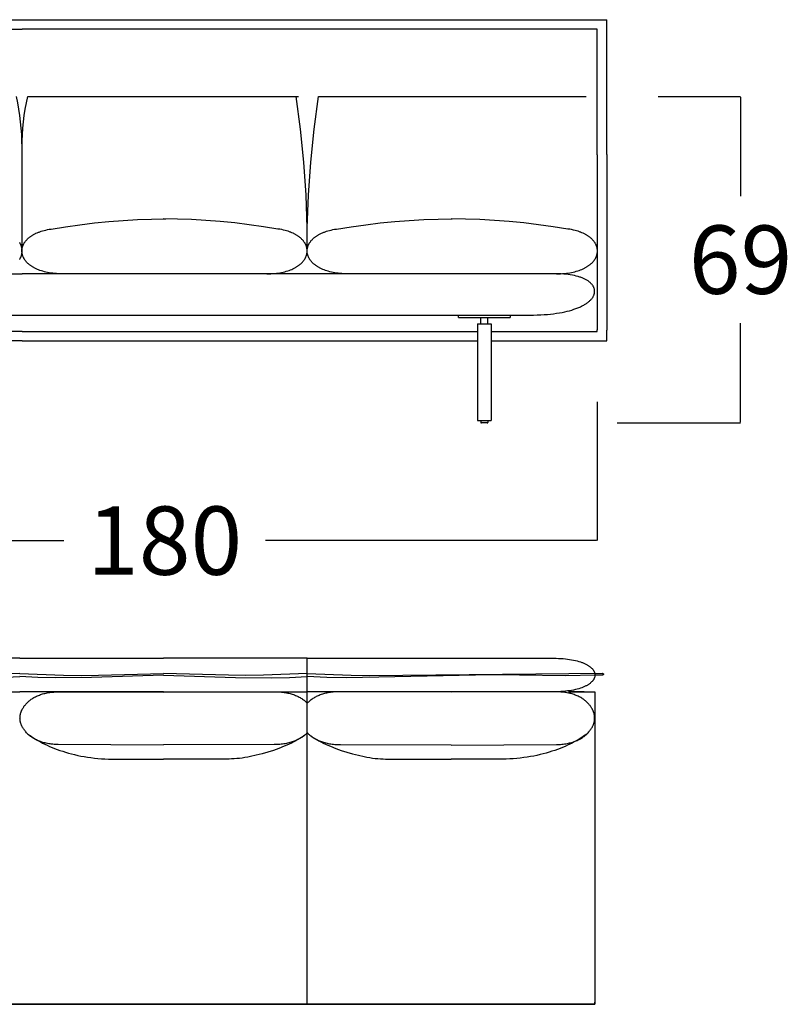
# Model space of a CAD drawing. Units: millimetres. Extents: x 0 to 2883, y -132 to 243.
# Drawn here: x 1209 to 1226, y -42 to -21 of the extents above; entities that cross this region are included whole.
import ezdxf

# ---------------------------------------------------------------- set-up
doc = ezdxf.new("R2010")
doc.units = ezdxf.units.MM
doc.header["$MEASUREMENT"] = 0
doc.layers.add('COTAS', color=7, linetype='Continuous', true_color=0x000000)
doc.styles.add('ArialMT', font='arial.ttf')
doc.dimstyles.new('Esquema', dxfattribs={"dimscale": 0.3, "dimtxt": 4.75, "dimasz": 0.05, "dimexe": 0, "dimexo": 5, "dimgap": 2, "dimtad": 0, "dimtih": 1, "dimtoh": 1, "dimdec": 0, "dimlfac": 10, "dimzin": 1, "dimdsep": 46, "dimtxsty": 'ArialMT', "dimcen": 1.5, "dimadec": 0, "dimazin": 0, "dimtfac": 1, "dimtdec": 4, "dimtix": 1, "dimtmove": 1, "dimatfit": 3, "dimfxl": 0, "dimtolj": 1, "dimtzin": 1, "dimarcsym": 0})

# ---------------------------------------------------------------- blocks, each defined once
blk = doc.blocks.new('*D331')
at = {"layer": 'COTAS', "color": 0, "lineweight": -2}
for p, q in [((1222.773, -22.756), (1224.495, -22.756)), ((1224.495, -22.771), (1224.495, -24.835)), ((1224.495, -29.553), (1224.495, -27.489)), ((1221.919, -29.568), (1224.495, -29.568))]:
    blk.add_line(p, q, dxfattribs=at)
at = {"layer": 'COTAS', "color": 0}
for points in [[(1224.498, -22.771), (1224.493, -22.771), (1224.495, -22.756)], [(1224.493, -29.553), (1224.498, -29.553), (1224.495, -29.568)]]:
    blk.add_solid(points, dxfattribs=at)
at = {"layer": 'Defpoints', "color": 0}
for p in [(1221.273, -22.756), (1224.495, -22.756), (1220.419, -29.568)]:
    blk.add_point(p, dxfattribs=at)
at = {"layer": 'COTAS', "color": 0, "insert": (1224.495, -26.162), "char_height": 1.425, "attachment_point": 5, "style": 'ArialMT'}
blk.add_mtext('\\A1;69', dxfattribs=at)
blk = doc.blocks.new('*D332')
at = {"layer": 'COTAS', "color": 0, "lineweight": -2}
for p, q in [((1203.458, -29.157), (1203.458, -32.022)), ((1221.506, -29.126), (1221.506, -32.022)), ((1203.473, -32.022), (1210.38, -32.022)), ((1221.491, -32.022), (1214.585, -32.022))]:
    blk.add_line(p, q, dxfattribs=at)
at = {"layer": 'COTAS', "color": 0}
for points in [[(1203.473, -32.02), (1203.473, -32.025), (1203.458, -32.022)], [(1221.491, -32.025), (1221.491, -32.02), (1221.506, -32.022)]]:
    blk.add_solid(points, dxfattribs=at)
at = {"layer": 'Defpoints', "color": 0}
for p in [(1203.458, -27.657), (1221.506, -27.626), (1221.506, -32.022)]:
    blk.add_point(p, dxfattribs=at)
at = {"layer": 'COTAS', "color": 0, "insert": (1212.482, -32.022), "char_height": 1.425, "attachment_point": 5, "style": 'ArialMT'}
blk.add_mtext('\\A1;180', dxfattribs=at)

msp = doc.modelspace()

# ---------------------------------------------------------------- linework, layer by layer
msp.add_line((1203.258, -21.157), (1221.706, -21.157))
for points in [[(1203.458, -21.357), (1209.507, -21.357)], [(1212.507, -21.357), (1209.507, -21.357)], [(1221.506, -21.357), (1212.457, -21.357)], [(1221.506, -23.977), (1221.506, -21.357)], [(1221.706, -23.968), (1221.706, -21.157)], [(1209.507, -23.819), (1209.505, -23.686), (1209.5, -23.553), (1209.491, -23.419), (1209.478, -23.286), (1209.461, -23.153), (1209.441, -23.02), (1209.417, -22.888), (1209.39, -22.756)], [(1209.507, -23.819), (1209.509, -23.686), (1209.514, -23.553), (1209.524, -23.419), (1209.537, -23.286), (1209.553, -23.153), (1209.573, -23.02), (1209.597, -22.888), (1209.625, -22.756)], [(1209.625, -22.756), (1215.273, -22.756)], [(1215.457, -25.497), (1215.432, -24.815), (1215.385, -24.128), (1215.315, -23.44), (1215.223, -22.756)], [(1215.457, -25.497), (1215.482, -24.815), (1215.53, -24.128), (1215.599, -23.44), (1215.691, -22.756)], [(1215.691, -22.756), (1221.273, -22.756)], [(1209.507, -26.022), (1209.507, -23.819)], [(1221.506, -23.977), (1221.506, -27.626)], [(1221.706, -23.968), (1221.706, -27.636)], [(1210.112, -25.523), (1210.413, -25.475), (1210.715, -25.433), (1211.016, -25.397), (1211.316, -25.367), (1211.616, -25.344), (1211.914, -25.326), (1212.21, -25.314), (1212.504, -25.309)], [(1214.846, -25.523), (1214.545, -25.475), (1214.244, -25.433), (1213.943, -25.397), (1213.642, -25.367), (1213.343, -25.344), (1213.044, -25.326), (1212.748, -25.314), (1212.454, -25.309)], [(1216.068, -25.523), (1216.372, -25.475), (1216.676, -25.433), (1216.98, -25.397), (1217.283, -25.367), (1217.585, -25.344), (1217.886, -25.326), (1218.185, -25.314), (1218.482, -25.309)], [(1220.893, -25.523), (1220.587, -25.475), (1220.28, -25.433), (1219.973, -25.397), (1219.667, -25.367), (1219.361, -25.344), (1219.058, -25.326), (1218.756, -25.314), (1218.457, -25.309)], [(1210.348, -26.457), (1210.306, -26.456), (1210.264, -26.455), (1210.224, -26.453), (1210.185, -26.45), (1210.147, -26.446), (1210.11, -26.441), (1210.074, -26.435), (1210.039, -26.429), (1210.005, -26.422), (1209.972, -26.414), (1209.941, -26.405), (1209.91, -26.396), (1209.881, -26.386), (1209.853, -26.376), (1209.826, -26.365), (1209.8, -26.353), (1209.775, -26.341), (1209.762, -26.335), (1209.751, -26.328), (1209.739, -26.322), (1209.728, -26.315), (1209.717, -26.308), (1209.706, -26.301), (1209.696, -26.294), (1209.686, -26.287), (1209.676, -26.28), (1209.666, -26.273), (1209.657, -26.265), (1209.648, -26.258), (1209.639, -26.25), (1209.631, -26.242), (1209.622, -26.235), (1209.614, -26.227), (1209.607, -26.219), (1209.599, -26.211), (1209.592, -26.202), (1209.585, -26.194), (1209.579, -26.186), (1209.573, -26.177), (1209.566, -26.169), (1209.561, -26.161), (1209.555, -26.152), (1209.55, -26.143), (1209.545, -26.135), (1209.541, -26.126), (1209.536, -26.117), (1209.532, -26.108), (1209.528, -26.1), (1209.525, -26.091), (1209.522, -26.082), (1209.519, -26.073), (1209.516, -26.064), (1209.514, -26.055), (1209.511, -26.046), (1209.51, -26.037), (1209.508, -26.028), (1209.507, -26.019), (1209.506, -26.009), (1209.505, -26), (1209.505, -25.991), (1209.504, -25.982), (1209.504, -25.973), (1209.505, -25.964), (1209.505, -25.955), (1209.506, -25.946), (1209.508, -25.937), (1209.509, -25.927), (1209.511, -25.918), (1209.513, -25.909), (1209.515, -25.9), (1209.518, -25.891), (1209.521, -25.882), (1209.524, -25.874), (1209.527, -25.865), (1209.531, -25.856), (1209.535, -25.847), (1209.539, -25.838), (1209.544, -25.83), (1209.549, -25.821), (1209.554, -25.812), (1209.559, -25.804), (1209.565, -25.795), (1209.571, -25.787), (1209.577, -25.779), (1209.584, -25.77), (1209.59, -25.762), (1209.598, -25.754), (1209.605, -25.746), (1209.613, -25.738), (1209.62, -25.73), (1209.629, -25.722), (1209.637, -25.715), (1209.646, -25.707), (1209.655, -25.699), (1209.664, -25.692), (1209.674, -25.685), (1209.684, -25.677), (1209.694, -25.67), (1209.704, -25.663), (1209.715, -25.657), (1209.726, -25.65), (1209.738, -25.643), (1209.749, -25.637), (1209.761, -25.63), (1209.773, -25.624), (1209.786, -25.618), (1209.798, -25.612), (1209.825, -25.6), (1209.852, -25.589)], [(1209.848, -25.591), (1209.861, -25.586), (1209.875, -25.581), (1209.903, -25.571), (1209.934, -25.561), (1209.966, -25.553), (1210, -25.544), (1210.036, -25.536), (1210.073, -25.529), (1210.112, -25.523)], [(1214.611, -26.457), (1214.653, -26.456), (1214.694, -26.455), (1214.735, -26.453), (1214.774, -26.45), (1214.812, -26.446), (1214.849, -26.441), (1214.885, -26.435), (1214.92, -26.429), (1214.954, -26.422), (1214.986, -26.414), (1215.018, -26.405), (1215.048, -26.396), (1215.078, -26.386), (1215.106, -26.376), (1215.133, -26.365), (1215.159, -26.353), (1215.184, -26.341), (1215.196, -26.335), (1215.208, -26.328), (1215.219, -26.322), (1215.231, -26.315), (1215.242, -26.308), (1215.252, -26.301), (1215.263, -26.294), (1215.273, -26.287), (1215.283, -26.28), (1215.292, -26.273), (1215.302, -26.265), (1215.311, -26.258), (1215.32, -26.25), (1215.328, -26.242), (1215.336, -26.235), (1215.344, -26.227), (1215.352, -26.219), (1215.359, -26.211), (1215.366, -26.202), (1215.373, -26.194), (1215.38, -26.186), (1215.386, -26.177), (1215.392, -26.169), (1215.398, -26.161), (1215.403, -26.152), (1215.409, -26.143), (1215.413, -26.135), (1215.418, -26.126), (1215.422, -26.117), (1215.426, -26.108), (1215.43, -26.1), (1215.434, -26.091), (1215.437, -26.082), (1215.44, -26.073), (1215.443, -26.064), (1215.445, -26.055), (1215.447, -26.046), (1215.449, -26.037), (1215.451, -26.028), (1215.452, -26.019), (1215.453, -26.009), (1215.454, -26), (1215.454, -25.991), (1215.454, -25.982), (1215.454, -25.973), (1215.454, -25.964), (1215.453, -25.955), (1215.452, -25.946), (1215.451, -25.937), (1215.45, -25.927), (1215.448, -25.918), (1215.446, -25.909), (1215.443, -25.9), (1215.441, -25.891), (1215.438, -25.882), (1215.435, -25.874), (1215.431, -25.865), (1215.428, -25.856), (1215.424, -25.847), (1215.419, -25.838), (1215.415, -25.83), (1215.41, -25.821), (1215.405, -25.812), (1215.399, -25.804), (1215.394, -25.795), (1215.388, -25.787), (1215.381, -25.779), (1215.375, -25.77), (1215.368, -25.762), (1215.361, -25.754), (1215.354, -25.746), (1215.346, -25.738), (1215.338, -25.73), (1215.33, -25.722), (1215.321, -25.715), (1215.313, -25.707), (1215.304, -25.699), (1215.294, -25.692), (1215.285, -25.685), (1215.275, -25.677), (1215.265, -25.67), (1215.254, -25.663), (1215.243, -25.657), (1215.232, -25.65), (1215.221, -25.643), (1215.21, -25.637), (1215.198, -25.63), (1215.186, -25.624), (1215.173, -25.618), (1215.16, -25.612), (1215.134, -25.6), (1215.107, -25.589)], [(1215.111, -25.591), (1215.097, -25.586), (1215.084, -25.581), (1215.055, -25.571), (1215.025, -25.561), (1214.993, -25.553), (1214.959, -25.544), (1214.923, -25.536), (1214.886, -25.529), (1214.846, -25.523)], [(1215.454, -25.987), (1215.457, -25.497)], [(1216.306, -26.457), (1216.263, -26.456), (1216.221, -26.455), (1216.18, -26.453), (1216.141, -26.45), (1216.102, -26.446), (1216.065, -26.441), (1216.029, -26.435), (1215.994, -26.429), (1215.96, -26.422), (1215.927, -26.414), (1215.895, -26.405), (1215.864, -26.396), (1215.834, -26.386), (1215.806, -26.376), (1215.779, -26.365), (1215.752, -26.353), (1215.727, -26.341), (1215.715, -26.335), (1215.703, -26.328), (1215.691, -26.322), (1215.68, -26.315), (1215.669, -26.308), (1215.658, -26.301), (1215.648, -26.294), (1215.637, -26.287), (1215.627, -26.28), (1215.618, -26.273), (1215.608, -26.265), (1215.599, -26.258), (1215.59, -26.25), (1215.582, -26.242), (1215.573, -26.235), (1215.565, -26.227), (1215.558, -26.219), (1215.55, -26.211), (1215.543, -26.202), (1215.536, -26.194), (1215.529, -26.186), (1215.523, -26.177), (1215.517, -26.169), (1215.511, -26.161), (1215.506, -26.152), (1215.501, -26.143), (1215.496, -26.135), (1215.491, -26.126), (1215.487, -26.117), (1215.482, -26.108), (1215.479, -26.1), (1215.475, -26.091), (1215.472, -26.082), (1215.469, -26.073), (1215.466, -26.064), (1215.464, -26.055), (1215.462, -26.046), (1215.46, -26.037), (1215.458, -26.028), (1215.457, -26.019), (1215.456, -26.009), (1215.455, -26), (1215.455, -25.991), (1215.454, -25.982), (1215.454, -25.973), (1215.455, -25.964), (1215.455, -25.955), (1215.456, -25.946), (1215.458, -25.937), (1215.459, -25.927), (1215.461, -25.918), (1215.463, -25.909), (1215.465, -25.9), (1215.468, -25.891), (1215.471, -25.882), (1215.474, -25.874), (1215.478, -25.865), (1215.481, -25.856), (1215.485, -25.847), (1215.49, -25.838), (1215.494, -25.83), (1215.499, -25.821), (1215.504, -25.812), (1215.51, -25.804), (1215.515, -25.795), (1215.522, -25.787), (1215.528, -25.779), (1215.534, -25.77), (1215.541, -25.762), (1215.548, -25.754), (1215.556, -25.746), (1215.564, -25.738), (1215.572, -25.73), (1215.58, -25.722), (1215.588, -25.715), (1215.597, -25.707), (1215.606, -25.699), (1215.616, -25.692), (1215.625, -25.685), (1215.635, -25.677), (1215.646, -25.67), (1215.656, -25.663), (1215.667, -25.657), (1215.678, -25.65), (1215.69, -25.643), (1215.701, -25.637), (1215.713, -25.63), (1215.726, -25.624), (1215.751, -25.612), (1215.777, -25.6), (1215.805, -25.589)], [(1215.801, -25.591), (1215.814, -25.586), (1215.828, -25.581), (1215.857, -25.571), (1215.888, -25.561), (1215.92, -25.553), (1215.954, -25.544), (1215.99, -25.536), (1216.028, -25.529), (1216.068, -25.523)], [(1220.658, -26.457), (1220.701, -26.456), (1220.742, -26.455), (1220.783, -26.453), (1220.823, -26.45), (1220.861, -26.446), (1220.898, -26.441), (1220.935, -26.435), (1220.97, -26.429), (1221.004, -26.422), (1221.037, -26.414), (1221.069, -26.405), (1221.099, -26.396), (1221.129, -26.386), (1221.158, -26.376), (1221.185, -26.365), (1221.211, -26.353), (1221.237, -26.341), (1221.249, -26.335), (1221.261, -26.328), (1221.272, -26.322), (1221.284, -26.315), (1221.295, -26.308), (1221.305, -26.301), (1221.316, -26.294), (1221.326, -26.287), (1221.336, -26.28), (1221.346, -26.273), (1221.355, -26.265), (1221.364, -26.258), (1221.373, -26.25), (1221.382, -26.242), (1221.39, -26.235), (1221.398, -26.227), (1221.406, -26.219), (1221.413, -26.211), (1221.421, -26.202), (1221.427, -26.194), (1221.434, -26.186), (1221.44, -26.177), (1221.447, -26.169), (1221.452, -26.161), (1221.458, -26.152), (1221.463, -26.143), (1221.468, -26.135), (1221.473, -26.126), (1221.477, -26.117), (1221.481, -26.108), (1221.485, -26.1), (1221.489, -26.091), (1221.492, -26.082), (1221.495, -26.073), (1221.497, -26.064), (1221.5, -26.055), (1221.502, -26.046), (1221.504, -26.037), (1221.506, -26.028), (1221.507, -26.019), (1221.508, -26.009), (1221.509, -26), (1221.509, -25.991), (1221.509, -25.982), (1221.509, -25.973), (1221.509, -25.964), (1221.508, -25.955), (1221.507, -25.946), (1221.506, -25.937), (1221.504, -25.927), (1221.503, -25.918), (1221.501, -25.909), (1221.498, -25.9), (1221.496, -25.891), (1221.493, -25.882), (1221.49, -25.874), (1221.486, -25.865), (1221.482, -25.856), (1221.478, -25.847), (1221.474, -25.838), (1221.469, -25.83), (1221.464, -25.821), (1221.459, -25.812), (1221.454, -25.804), (1221.448, -25.795), (1221.442, -25.787), (1221.436, -25.779), (1221.429, -25.77), (1221.422, -25.762), (1221.415, -25.754), (1221.408, -25.746), (1221.4, -25.738), (1221.392, -25.73), (1221.384, -25.722), (1221.375, -25.715), (1221.366, -25.707), (1221.357, -25.699), (1221.348, -25.692), (1221.338, -25.685), (1221.328, -25.677), (1221.318, -25.67), (1221.307, -25.663), (1221.296, -25.657), (1221.285, -25.65), (1221.274, -25.643), (1221.262, -25.637), (1221.25, -25.63), (1221.238, -25.624), (1221.213, -25.612), (1221.186, -25.6), (1221.158, -25.589)], [(1221.162, -25.591), (1221.149, -25.586), (1221.135, -25.581), (1221.106, -25.571), (1221.075, -25.561), (1221.042, -25.553), (1221.008, -25.544), (1220.971, -25.536), (1220.933, -25.529), (1220.893, -25.523)], [(1209.453, -26.161), (1209.459, -26.152), (1209.464, -26.143), (1209.469, -26.135), (1209.473, -26.126), (1209.478, -26.117), (1209.482, -26.108), (1209.486, -26.1), (1209.489, -26.091), (1209.493, -26.082), (1209.496, -26.073), (1209.498, -26.064), (1209.501, -26.055), (1209.503, -26.046), (1209.505, -26.037), (1209.506, -26.028), (1209.508, -26.019), (1209.509, -26.009), (1209.509, -26), (1209.51, -25.991), (1209.51, -25.982), (1209.51, -25.973), (1209.51, -25.964), (1209.509, -25.955), (1209.508, -25.946), (1209.507, -25.937), (1209.505, -25.927), (1209.503, -25.918), (1209.501, -25.909), (1209.499, -25.9), (1209.496, -25.891), (1209.494, -25.882), (1209.49, -25.874), (1209.487, -25.865), (1209.483, -25.856), (1209.479, -25.847), (1209.475, -25.838), (1209.47, -25.83), (1209.465, -25.821), (1209.46, -25.812), (1209.455, -25.804)], [(1204.375, -26.457), (1205.069, -26.457), (1209.507, -26.457)], [(1214.592, -26.457), (1213.905, -26.457), (1209.507, -26.457)], [(1220.589, -26.457), (1219.895, -26.457), (1214.592, -26.457)], [(1214.601, -26.457), (1214.592, -26.457)], [(1220.102, -27.318), (1220.255, -27.315), (1220.328, -27.312), (1220.399, -27.308), (1220.467, -27.303), (1220.533, -27.297), (1220.596, -27.289), (1220.657, -27.281), (1220.715, -27.272), (1220.772, -27.261), (1220.826, -27.25), (1220.877, -27.238), (1220.927, -27.226), (1220.974, -27.212), (1221.018, -27.198), (1221.061, -27.183), (1221.101, -27.168), (1221.139, -27.152), (1221.157, -27.144), (1221.175, -27.135), (1221.192, -27.127), (1221.208, -27.118), (1221.224, -27.109), (1221.239, -27.1), (1221.254, -27.092), (1221.269, -27.082), (1221.282, -27.073), (1221.295, -27.064), (1221.308, -27.055), (1221.32, -27.045), (1221.332, -27.036), (1221.343, -27.026), (1221.353, -27.017), (1221.363, -27.007), (1221.372, -26.997), (1221.381, -26.987), (1221.39, -26.977), (1221.397, -26.967), (1221.405, -26.958), (1221.411, -26.948), (1221.418, -26.937), (1221.423, -26.927), (1221.428, -26.917), (1221.433, -26.907), (1221.437, -26.897), (1221.441, -26.887), (1221.444, -26.877), (1221.446, -26.867), (1221.448, -26.857), (1221.45, -26.847), (1221.451, -26.837), (1221.451, -26.827), (1221.451, -26.817), (1221.451, -26.807), (1221.45, -26.797), (1221.448, -26.787), (1221.446, -26.777), (1221.444, -26.767), (1221.44, -26.758), (1221.437, -26.748), (1221.433, -26.738), (1221.428, -26.729), (1221.423, -26.72), (1221.418, -26.71), (1221.412, -26.701), (1221.405, -26.692), (1221.398, -26.683), (1221.39, -26.674), (1221.382, -26.665), (1221.374, -26.656), (1221.365, -26.648), (1221.356, -26.639), (1221.346, -26.631), (1221.335, -26.623), (1221.324, -26.614), (1221.313, -26.606), (1221.301, -26.599), (1221.289, -26.591), (1221.276, -26.584), (1221.262, -26.576), (1221.249, -26.569), (1221.234, -26.562), (1221.22, -26.555), (1221.205, -26.549), (1221.189, -26.542), (1221.173, -26.536), (1221.156, -26.53), (1221.139, -26.524), (1221.122, -26.518), (1221.104, -26.513), (1221.067, -26.503), (1221.028, -26.493), (1220.987, -26.485), (1220.944, -26.478), (1220.9, -26.471), (1220.853, -26.466), (1220.805, -26.462), (1220.756, -26.459), (1220.704, -26.457), (1218.457, -26.457)], [(1220.598, -26.457), (1220.589, -26.457)], [(1204.862, -27.318), (1220.179, -27.317)], [(1218.611, -27.318), (1219.692, -27.318)], [(1218.611, -27.368), (1218.611, -27.318)], [(1218.611, -27.368), (1219.692, -27.368)], [(1219.011, -27.5), (1219.011, -29.518)], [(1219.011, -27.5), (1219.291, -27.5)], [(1219.076, -27.5), (1219.076, -27.368)], [(1219.226, -27.5), (1219.226, -27.368)], [(1219.291, -27.5), (1219.291, -29.518)], [(1219.692, -27.318), (1219.692, -27.368)], [(1209.507, -27.657), (1205.953, -27.657)], [(1209.507, -27.657), (1212.507, -27.657)], [(1209.507, -27.657), (1212.507, -27.657)], [(1212.457, -27.657), (1219.011, -27.657)], [(1219.291, -27.657), (1221.506, -27.657), (1221.506, -27.626)], [(1219.291, -27.657), (1221.506, -27.657), (1221.506, -27.626)], [(1219.291, -27.857), (1221.706, -27.857), (1221.706, -27.636)], [(1219.291, -27.657), (1220.305, -27.657)], [(1219.951, -27.857), (1221.706, -27.857), (1221.706, -27.636)], [(1209.507, -27.857), (1205.953, -27.857)], [(1209.507, -27.857), (1212.507, -27.857)], [(1212.457, -27.857), (1219.011, -27.857)], [(1219.011, -29.518), (1219.291, -29.518)], [(1219.076, -29.518), (1219.076, -29.558)], [(1219.076, -29.558), (1219.076, -29.558), (1219.076, -29.558), (1219.076, -29.559), (1219.076, -29.559), (1219.076, -29.559), (1219.076, -29.559), (1219.076, -29.56), (1219.077, -29.56), (1219.077, -29.56), (1219.077, -29.56), (1219.077, -29.561), (1219.077, -29.561), (1219.077, -29.561), (1219.077, -29.561), (1219.077, -29.561), (1219.077, -29.562), (1219.077, -29.562), (1219.078, -29.562), (1219.078, -29.562), (1219.078, -29.563), (1219.078, -29.563), (1219.078, -29.563), (1219.079, -29.563), (1219.079, -29.563), (1219.079, -29.564), (1219.079, -29.564), (1219.079, -29.564), (1219.08, -29.564), (1219.08, -29.565), (1219.08, -29.565), (1219.08, -29.565), (1219.081, -29.565), (1219.081, -29.565), (1219.081, -29.565), (1219.082, -29.566), (1219.082, -29.566), (1219.082, -29.566), (1219.082, -29.566), (1219.083, -29.566), (1219.083, -29.566), (1219.083, -29.567), (1219.084, -29.567), (1219.084, -29.567), (1219.084, -29.567), (1219.085, -29.567), (1219.085, -29.567), (1219.085, -29.567), (1219.086, -29.567), (1219.086, -29.567), (1219.086, -29.567), (1219.087, -29.568), (1219.088, -29.568), (1219.089, -29.568), (1219.089, -29.568), (1219.09, -29.568), (1219.091, -29.568), (1219.091, -29.568)], [(1219.211, -29.568), (1219.091, -29.568)], [(1219.211, -29.568), (1219.212, -29.568), (1219.213, -29.568), (1219.213, -29.568), (1219.214, -29.568), (1219.215, -29.568), (1219.215, -29.568), (1219.216, -29.567), (1219.216, -29.567), (1219.217, -29.567), (1219.217, -29.567), (1219.217, -29.567), (1219.218, -29.567), (1219.218, -29.567), (1219.219, -29.567), (1219.219, -29.567), (1219.219, -29.567), (1219.219, -29.566), (1219.22, -29.566), (1219.22, -29.566), (1219.22, -29.566), (1219.221, -29.566), (1219.221, -29.566), (1219.221, -29.565), (1219.222, -29.565), (1219.222, -29.565), (1219.222, -29.565), (1219.222, -29.565), (1219.223, -29.565), (1219.223, -29.564), (1219.223, -29.564), (1219.223, -29.564), (1219.224, -29.564), (1219.224, -29.563), (1219.224, -29.563), (1219.224, -29.563), (1219.224, -29.563), (1219.225, -29.563), (1219.225, -29.562), (1219.225, -29.562), (1219.225, -29.562), (1219.225, -29.562), (1219.225, -29.561), (1219.225, -29.561), (1219.226, -29.561), (1219.226, -29.561), (1219.226, -29.561), (1219.226, -29.56), (1219.226, -29.56), (1219.226, -29.56), (1219.226, -29.56), (1219.226, -29.559), (1219.226, -29.559), (1219.226, -29.559), (1219.226, -29.559), (1219.226, -29.558), (1219.226, -29.558), (1219.226, -29.558)], [(1219.226, -29.518), (1219.226, -29.558)], [(1209.458, -34.476), (1204.27, -34.477)], [(1209.458, -34.476), (1212.458, -34.476)], [(1215.458, -34.476), (1212.458, -34.476)], [(1215.458, -41.694), (1215.458, -34.476)], [(1215.458, -34.476), (1220.646, -34.477), (1220.698, -34.478), (1220.747, -34.481), (1220.796, -34.484), (1220.842, -34.488), (1220.887, -34.493), (1220.93, -34.499), (1220.971, -34.506), (1221.011, -34.514), (1221.049, -34.522), (1221.085, -34.531), (1221.12, -34.541), (1221.153, -34.551), (1221.184, -34.562), (1221.199, -34.568), (1221.214, -34.574), (1221.228, -34.579), (1221.242, -34.586), (1221.255, -34.592), (1221.268, -34.598), (1221.28, -34.605), (1221.292, -34.611), (1221.304, -34.618), (1221.315, -34.625), (1221.326, -34.632), (1221.336, -34.639), (1221.346, -34.646), (1221.356, -34.653), (1221.365, -34.66), (1221.373, -34.667), (1221.382, -34.675), (1221.389, -34.682), (1221.397, -34.69), (1221.404, -34.698), (1221.41, -34.705), (1221.416, -34.713), (1221.422, -34.721), (1221.427, -34.729), (1221.432, -34.737), (1221.437, -34.745), (1221.441, -34.753), (1221.444, -34.761), (1221.448, -34.769), (1221.45, -34.777), (1221.453, -34.785), (1221.454, -34.793), (1221.456, -34.802), (1221.457, -34.81), (1221.458, -34.818), (1221.458, -34.826), (1221.458, -34.834), (1221.457, -34.843), (1221.456, -34.851), (1221.454, -34.859), (1221.453, -34.867), (1221.45, -34.875), (1221.448, -34.883), (1221.444, -34.892), (1221.441, -34.9), (1221.437, -34.908), (1221.432, -34.916), (1221.427, -34.924), (1221.422, -34.931), (1221.416, -34.939), (1221.41, -34.947), (1221.404, -34.955), (1221.397, -34.962), (1221.389, -34.97), (1221.382, -34.977), (1221.373, -34.985), (1221.365, -34.992), (1221.356, -35), (1221.346, -35.007), (1221.336, -35.014), (1221.326, -35.021), (1221.315, -35.028), (1221.304, -35.035), (1221.292, -35.041), (1221.28, -35.048), (1221.268, -35.054), (1221.255, -35.061), (1221.242, -35.067), (1221.228, -35.073), (1221.214, -35.079), (1221.199, -35.085), (1221.184, -35.09), (1221.153, -35.101), (1221.12, -35.112), (1221.085, -35.121), (1221.049, -35.13), (1221.011, -35.139), (1220.971, -35.146), (1220.93, -35.153), (1220.887, -35.159), (1220.842, -35.164), (1220.796, -35.168), (1220.747, -35.172), (1220.698, -35.174), (1220.646, -35.176), (1215.458, -35.176)], [(1209.458, -34.791), (1208.544, -34.828)], [(1209.048, -34.878), (1209.458, -34.858)], [(1209.458, -34.791), (1210.372, -34.828), (1210.753, -34.833), (1211.103, -34.831), (1212.458, -34.791)], [(1212.458, -34.832), (1210.958, -34.88), (1210.208, -34.886), (1209.833, -34.877), (1209.458, -34.858)], [(1215.458, -34.791), (1214.544, -34.828), (1214.163, -34.833), (1213.813, -34.831), (1212.458, -34.791)], [(1212.458, -34.832), (1213.958, -34.88), (1214.708, -34.886), (1215.083, -34.877), (1215.458, -34.858)], [(1215.458, -34.791), (1216.372, -34.828), (1216.753, -34.833), (1221.607, -34.79), (1221.609, -34.79), (1221.61, -34.79), (1221.611, -34.79), (1221.612, -34.79), (1221.612, -34.79), (1221.613, -34.79), (1221.614, -34.79), (1221.615, -34.79), (1221.615, -34.79), (1221.616, -34.791), (1221.617, -34.791), (1221.618, -34.791), (1221.618, -34.791), (1221.619, -34.791), (1221.62, -34.792), (1221.62, -34.792), (1221.621, -34.792), (1221.622, -34.792), (1221.622, -34.793), (1221.623, -34.793), (1221.623, -34.793), (1221.624, -34.793), (1221.624, -34.794), (1221.625, -34.794), (1221.625, -34.794), (1221.626, -34.795), (1221.626, -34.795), (1221.627, -34.795), (1221.627, -34.796), (1221.628, -34.796), (1221.628, -34.796), (1221.629, -34.797), (1221.629, -34.797), (1221.629, -34.797), (1221.63, -34.798), (1221.63, -34.798), (1221.631, -34.799), (1221.631, -34.799), (1221.631, -34.799), (1221.632, -34.8), (1221.632, -34.8), (1221.632, -34.801), (1221.632, -34.801), (1221.633, -34.802), (1221.633, -34.802), (1221.633, -34.802), (1221.633, -34.803), (1221.634, -34.803), (1221.634, -34.804), (1221.634, -34.804), (1221.634, -34.805), (1221.634, -34.805), (1221.634, -34.806), (1221.634, -34.806), (1221.635, -34.807), (1221.635, -34.807), (1221.635, -34.807), (1221.635, -34.808), (1221.635, -34.808), (1221.635, -34.809), (1221.635, -34.809), (1221.635, -34.81), (1221.635, -34.81), (1221.635, -34.811), (1221.635, -34.811), (1221.635, -34.812), (1221.635, -34.812), (1221.635, -34.813), (1221.635, -34.813), (1221.635, -34.814), (1221.634, -34.814), (1221.634, -34.814), (1221.634, -34.815), (1221.634, -34.815), (1221.634, -34.816), (1221.634, -34.816), (1221.633, -34.817), (1221.633, -34.817), (1221.633, -34.818), (1221.633, -34.818), (1221.633, -34.818), (1221.632, -34.819), (1221.632, -34.819), (1221.632, -34.82), (1221.631, -34.82), (1221.631, -34.82), (1221.631, -34.821), (1221.63, -34.821), (1221.63, -34.822), (1221.63, -34.822), (1221.629, -34.822), (1221.629, -34.823), (1221.628, -34.823), (1221.628, -34.823), (1221.628, -34.824), (1221.627, -34.824), (1221.627, -34.825), (1221.626, -34.825), (1221.626, -34.825), (1221.625, -34.825), (1221.625, -34.826), (1221.624, -34.826), (1221.624, -34.826), (1221.623, -34.827), (1221.622, -34.827), (1221.622, -34.827), (1221.621, -34.827), (1221.621, -34.828), (1221.62, -34.828), (1221.619, -34.828), (1221.619, -34.828), (1221.618, -34.828), (1221.617, -34.829), (1221.617, -34.829), (1221.616, -34.829), (1221.615, -34.829), (1221.615, -34.829), (1221.614, -34.829), (1221.613, -34.829), (1221.612, -34.829), (1221.611, -34.829), (1221.611, -34.829), (1221.61, -34.83), (1221.609, -34.83), (1221.608, -34.83), (1221.47, -34.828), (1220.833, -34.84), (1219.887, -34.832), (1219.297, -34.821), (1216.277, -34.886), (1215.868, -34.878), (1215.458, -34.858)], [(1204.27, -35.176), (1209.458, -35.176)], [(1212.458, -35.176), (1209.458, -35.176)], [(1212.456, -36.287), (1210.263, -36.278), (1210.233, -36.276), (1210.203, -36.275), (1210.174, -36.273), (1210.146, -36.27), (1210.118, -36.267), (1210.091, -36.263), (1210.064, -36.259), (1210.038, -36.254), (1210.013, -36.249), (1209.988, -36.243), (1209.964, -36.237), (1209.94, -36.23), (1209.917, -36.223), (1209.894, -36.215), (1209.873, -36.207), (1209.851, -36.199), (1209.831, -36.19), (1209.81, -36.181), (1209.791, -36.171), (1209.772, -36.162), (1209.754, -36.151), (1209.736, -36.141), (1209.719, -36.13), (1209.702, -36.118), (1209.686, -36.107), (1209.671, -36.095), (1209.656, -36.083), (1209.642, -36.07), (1209.628, -36.057), (1209.615, -36.044), (1209.602, -36.031), (1209.586, -36.012), (1209.578, -36.003), (1209.57, -35.993), (1209.563, -35.984), (1209.556, -35.974), (1209.549, -35.965), (1209.542, -35.955), (1209.536, -35.946), (1209.53, -35.936), (1209.524, -35.927), (1209.519, -35.917), (1209.513, -35.907), (1209.508, -35.898), (1209.504, -35.888), (1209.499, -35.879), (1209.495, -35.869), (1209.491, -35.859), (1209.488, -35.85), (1209.484, -35.84), (1209.481, -35.83), (1209.478, -35.821), (1209.476, -35.811), (1209.473, -35.801), (1209.471, -35.792), (1209.47, -35.782), (1209.468, -35.772), (1209.467, -35.762), (1209.466, -35.753), (1209.465, -35.743), (1209.465, -35.733), (1209.464, -35.724), (1209.465, -35.714), (1209.465, -35.704), (1209.466, -35.694), (1209.466, -35.685), (1209.468, -35.675), (1209.469, -35.665), (1209.471, -35.656), (1209.473, -35.646), (1209.475, -35.636), (1209.477, -35.627), (1209.48, -35.617), (1209.483, -35.607), (1209.487, -35.598), (1209.49, -35.588), (1209.494, -35.578), (1209.498, -35.569), (1209.503, -35.559), (1209.507, -35.549), (1209.512, -35.54), (1209.517, -35.53), (1209.523, -35.521), (1209.528, -35.511), (1209.534, -35.502), (1209.541, -35.492), (1209.547, -35.483), (1209.554, -35.473), (1209.561, -35.464), (1209.569, -35.454), (1209.576, -35.445), (1209.584, -35.435), (1209.601, -35.417), (1209.613, -35.403), (1209.626, -35.391), (1209.64, -35.378), (1209.654, -35.366), (1209.668, -35.354), (1209.684, -35.342), (1209.7, -35.33), (1209.716, -35.319), (1209.733, -35.308), (1209.751, -35.298), (1209.769, -35.288), (1209.788, -35.278), (1209.808, -35.269), (1209.828, -35.26), (1209.848, -35.251), (1209.869, -35.243), (1209.891, -35.235), (1209.914, -35.228), (1209.937, -35.221), (1209.96, -35.214), (1209.984, -35.208), (1210.009, -35.203), (1210.034, -35.198), (1210.06, -35.193), (1210.087, -35.189), (1210.114, -35.186), (1210.142, -35.183), (1210.17, -35.18), (1210.199, -35.178), (1210.228, -35.177), (1210.258, -35.176), (1212.456, -35.185)], [(1212.46, -35.183), (1210.146, -35.175)], [(1212.456, -35.183), (1214.769, -35.175)], [(1212.458, -35.176), (1215.458, -35.176)], [(1214.769, -35.175), (1214.8, -35.175), (1214.83, -35.176), (1214.86, -35.177), (1214.889, -35.179), (1214.917, -35.181), (1214.945, -35.184), (1214.972, -35.188), (1214.998, -35.192), (1215.024, -35.197), (1215.049, -35.202), (1215.074, -35.207), (1215.098, -35.213), (1215.122, -35.22), (1215.145, -35.227), (1215.167, -35.234), (1215.189, -35.242), (1215.21, -35.25), (1215.231, -35.258), (1215.251, -35.268), (1215.27, -35.277), (1215.289, -35.287), (1215.308, -35.297), (1215.325, -35.307), (1215.342, -35.318), (1215.359, -35.329), (1215.375, -35.341), (1215.39, -35.352), (1215.405, -35.364), (1215.419, -35.377), (1215.433, -35.389), (1215.446, -35.402), (1215.458, -35.415)], [(1216.146, -35.175), (1216.116, -35.175), (1216.086, -35.176), (1216.056, -35.177), (1216.027, -35.179), (1215.999, -35.181), (1215.971, -35.184), (1215.944, -35.188), (1215.918, -35.192), (1215.892, -35.197), (1215.866, -35.202), (1215.842, -35.207), (1215.818, -35.213), (1215.794, -35.22), (1215.771, -35.227), (1215.749, -35.234), (1215.727, -35.242), (1215.706, -35.25), (1215.685, -35.258), (1215.665, -35.268), (1215.645, -35.277), (1215.627, -35.287), (1215.608, -35.297), (1215.591, -35.307), (1215.574, -35.318), (1215.557, -35.329), (1215.541, -35.341), (1215.526, -35.352), (1215.511, -35.364), (1215.497, -35.377), (1215.483, -35.389), (1215.47, -35.402), (1215.458, -35.415)], [(1218.46, -35.183), (1216.146, -35.175)], [(1218.46, -36.287), (1220.653, -36.278), (1220.683, -36.276), (1220.713, -36.275), (1220.742, -36.273), (1220.77, -36.27), (1220.798, -36.267), (1220.825, -36.263), (1220.852, -36.259), (1220.878, -36.254), (1220.903, -36.249), (1220.928, -36.243), (1220.952, -36.237), (1220.976, -36.23), (1220.999, -36.223), (1221.021, -36.215), (1221.043, -36.207), (1221.065, -36.199), (1221.085, -36.19), (1221.105, -36.181), (1221.125, -36.171), (1221.144, -36.162), (1221.162, -36.151), (1221.18, -36.141), (1221.197, -36.13), (1221.214, -36.118), (1221.23, -36.107), (1221.245, -36.095), (1221.26, -36.083), (1221.274, -36.07), (1221.288, -36.057), (1221.301, -36.044), (1221.314, -36.031), (1221.33, -36.012), (1221.338, -36.003), (1221.346, -35.993), (1221.353, -35.984), (1221.36, -35.974), (1221.367, -35.965), (1221.374, -35.955), (1221.38, -35.946), (1221.386, -35.936), (1221.392, -35.927), (1221.397, -35.917), (1221.403, -35.907), (1221.407, -35.898), (1221.412, -35.888), (1221.417, -35.879), (1221.421, -35.869), (1221.425, -35.859), (1221.428, -35.85), (1221.432, -35.84), (1221.435, -35.83), (1221.438, -35.821), (1221.44, -35.811), (1221.443, -35.801), (1221.445, -35.792), (1221.446, -35.782), (1221.448, -35.772), (1221.449, -35.762), (1221.45, -35.753), (1221.451, -35.743), (1221.451, -35.733), (1221.451, -35.724), (1221.451, -35.714), (1221.451, -35.704), (1221.45, -35.694), (1221.449, -35.685), (1221.448, -35.675), (1221.447, -35.665), (1221.445, -35.656), (1221.443, -35.646), (1221.441, -35.636), (1221.438, -35.627), (1221.436, -35.617), (1221.433, -35.607), (1221.429, -35.598), (1221.426, -35.588), (1221.422, -35.578), (1221.418, -35.569), (1221.413, -35.559), (1221.409, -35.549), (1221.404, -35.54), (1221.399, -35.53), (1221.393, -35.521), (1221.387, -35.511), (1221.381, -35.502), (1221.375, -35.492), (1221.369, -35.483), (1221.362, -35.473), (1221.355, -35.464), (1221.347, -35.454), (1221.34, -35.445), (1221.332, -35.435), (1221.315, -35.417), (1221.303, -35.403), (1221.29, -35.391), (1221.276, -35.378), (1221.262, -35.366), (1221.248, -35.354), (1221.232, -35.342), (1221.216, -35.33), (1221.2, -35.319), (1221.183, -35.308), (1221.165, -35.298), (1221.147, -35.288), (1221.128, -35.278), (1221.108, -35.269), (1221.088, -35.26), (1221.068, -35.251), (1221.047, -35.243), (1221.025, -35.235), (1221.002, -35.228), (1220.979, -35.221), (1220.956, -35.214), (1220.932, -35.208), (1220.907, -35.203), (1220.881, -35.198), (1220.856, -35.193), (1220.829, -35.189), (1220.802, -35.186), (1220.774, -35.183), (1220.746, -35.18), (1220.717, -35.178), (1220.688, -35.177), (1220.657, -35.176), (1218.46, -35.185)], [(1220.907, -35.176), (1221.458, -35.176)], [(1221.234, -35.176), (1220.907, -35.176)], [(1221.458, -35.176), (1221.458, -41.694)], [(1209.602, -36.034), (1209.631, -36.057), (1209.662, -36.081), (1209.695, -36.104), (1209.73, -36.128), (1209.767, -36.152), (1209.806, -36.175), (1209.847, -36.199), (1209.89, -36.222), (1209.935, -36.246), (1209.982, -36.269), (1210.03, -36.291), (1210.08, -36.314), (1210.132, -36.336), (1210.186, -36.357), (1210.241, -36.378), (1210.298, -36.398), (1210.356, -36.417), (1210.416, -36.436), (1210.477, -36.454), (1210.54, -36.471), (1210.604, -36.486), (1210.669, -36.501), (1210.736, -36.515), (1210.804, -36.528), (1210.873, -36.539), (1210.943, -36.549), (1211.015, -36.558), (1211.087, -36.565), (1211.161, -36.571), (1211.235, -36.576), (1211.31, -36.578), (1212.456, -36.584)], [(1215.456, -36.033), (1215.444, -36.045), (1215.432, -36.056), (1215.418, -36.068), (1215.404, -36.08), (1215.389, -36.091), (1215.373, -36.103), (1215.356, -36.115), (1215.339, -36.127), (1215.301, -36.15), (1215.262, -36.174), (1215.219, -36.198), (1215.175, -36.221), (1215.128, -36.245), (1215.078, -36.268), (1215.028, -36.29), (1214.975, -36.313), (1214.865, -36.356), (1214.751, -36.397), (1214.633, -36.435), (1214.513, -36.469), (1214.393, -36.5), (1214.273, -36.527), (1214.214, -36.538), (1214.155, -36.548), (1214.097, -36.557), (1214.041, -36.564), (1213.985, -36.57), (1213.931, -36.574), (1213.879, -36.577), (1213.828, -36.578)], [(1215.456, -36.03), (1215.444, -36.043), (1215.431, -36.056), (1215.417, -36.069), (1215.403, -36.081), (1215.388, -36.094), (1215.373, -36.105), (1215.357, -36.117), (1215.34, -36.128), (1215.323, -36.139), (1215.305, -36.15), (1215.287, -36.16), (1215.268, -36.17), (1215.248, -36.18), (1215.228, -36.189), (1215.207, -36.198), (1215.186, -36.206), (1215.164, -36.214), (1215.142, -36.222), (1215.119, -36.229), (1215.095, -36.236), (1215.071, -36.242), (1215.046, -36.248), (1215.02, -36.253), (1214.994, -36.258), (1214.968, -36.262), (1214.941, -36.266), (1214.913, -36.269), (1214.884, -36.272), (1214.856, -36.274), (1214.826, -36.275), (1214.796, -36.276), (1214.765, -36.277)], [(1215.46, -36.03), (1215.472, -36.043), (1215.485, -36.056), (1215.499, -36.069), (1215.513, -36.081), (1215.528, -36.094), (1215.543, -36.105), (1215.559, -36.117), (1215.576, -36.128), (1215.593, -36.139), (1215.611, -36.15), (1215.629, -36.16), (1215.648, -36.17), (1215.668, -36.18), (1215.688, -36.189), (1215.709, -36.198), (1215.73, -36.206), (1215.752, -36.214), (1215.774, -36.222), (1215.797, -36.229), (1215.821, -36.236), (1215.845, -36.242), (1215.87, -36.248), (1215.896, -36.253), (1215.922, -36.258), (1215.948, -36.262), (1215.975, -36.266), (1216.003, -36.269), (1216.031, -36.272), (1216.06, -36.274), (1216.09, -36.275), (1216.12, -36.276), (1216.151, -36.277)], [(1215.46, -36.033), (1215.472, -36.045), (1215.484, -36.056), (1215.498, -36.068), (1215.512, -36.08), (1215.527, -36.091), (1215.543, -36.103), (1215.56, -36.115), (1215.577, -36.127), (1215.614, -36.15), (1215.654, -36.174), (1215.697, -36.198), (1215.741, -36.221), (1215.788, -36.245), (1215.837, -36.268), (1215.888, -36.29), (1215.941, -36.313), (1216.051, -36.356), (1216.165, -36.397), (1216.283, -36.435), (1216.403, -36.469), (1216.523, -36.5), (1216.643, -36.527), (1216.702, -36.538), (1216.761, -36.548), (1216.818, -36.557), (1216.875, -36.564), (1216.931, -36.57), (1216.985, -36.574), (1217.037, -36.577), (1217.088, -36.578)], [(1221.314, -36.034), (1221.285, -36.057), (1221.254, -36.081), (1221.221, -36.104), (1221.186, -36.128), (1221.149, -36.152), (1221.11, -36.175), (1221.069, -36.199), (1221.026, -36.222), (1220.981, -36.246), (1220.934, -36.269), (1220.886, -36.291), (1220.836, -36.314), (1220.784, -36.336), (1220.73, -36.357), (1220.675, -36.378), (1220.618, -36.398), (1220.56, -36.417), (1220.5, -36.436), (1220.439, -36.454), (1220.376, -36.471), (1220.312, -36.486), (1220.246, -36.501), (1220.18, -36.515), (1220.112, -36.528), (1220.043, -36.539), (1219.973, -36.549), (1219.901, -36.558), (1219.829, -36.565), (1219.755, -36.571), (1219.681, -36.576), (1219.606, -36.578), (1218.46, -36.584)], [(1214.765, -36.277), (1212.456, -36.285)], [(1216.151, -36.277), (1218.46, -36.285)], [(1213.828, -36.578), (1212.456, -36.582)], [(1217.088, -36.578), (1218.46, -36.582)], [(1203.458, -41.694), (1221.458, -41.694), (1221.458, -41.651)], [(1221.458, -41.694), (1203.458, -41.694)]]:
    msp.add_lwpolyline(points)

# ---------------------------------------------------------------- dimensions: what is measured, and where the dimension line sits
at = {"layer": 'COTAS'}
dim = msp.add_linear_dim(base=(1224.495, -22.756), p1=(1220.419, -29.568), p2=(1221.273, -22.756), angle=90, text='69', dimstyle='Esquema', dxfattribs=at)
dim.commit()
dim.dimension.update_dxf_attribs({"geometry": '*D331', "text_midpoint": (1224.495, -26.162)})
dim = msp.add_linear_dim(base=(1221.506, -32.022), p1=(1203.458, -27.657), p2=(1221.506, -27.626), dimstyle='Esquema', dxfattribs=at)
dim.commit()
dim.dimension.update_dxf_attribs({"geometry": '*D332', "text_midpoint": (1212.482, -32.022)})

doc.saveas('drawing.dxf')
